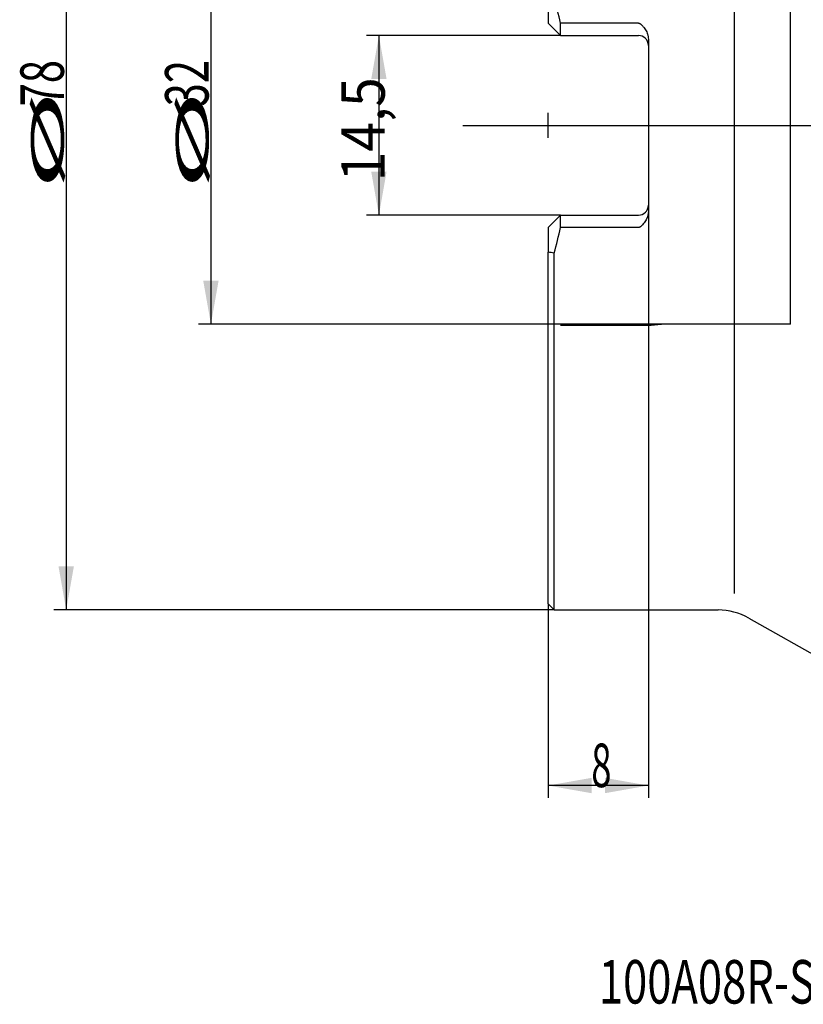
# Model space of a CAD drawing. Units: millimetres. Extents: x 232 to 338, y 218 to 373.
# Drawn here: x 232 to 295, y 218 to 297 of the extents above; entities that cross this region are included whole.
import ezdxf
from ezdxf.lldxf.tags import DXFTag

# ---------------------------------------------------------------- set-up
doc = ezdxf.new("R2010")
doc.units = ezdxf.units.MM
doc.linetypes.add('CENTER2', pattern=[1.125, 0.75, -0.125, 0.125, -0.125])
for name, color, linetype in [('1', 4, 'Continuous'), ('4', 2, 'CENTER2'), ('80', 6, 'Continuous'), ('SK2', 7, 'Continuous'), ('SK3', 1, 'DASHED'), ('SK4', 2, 'CENTER2'), ('SK6', 5, 'Continuous')]:
    doc.layers.add(name, color=color, linetype=linetype)
doc.styles.add('cesky', font='simplex.shx')
tags = doc.linetypes.add('DASHED', pattern=[25.72, 12.86, -12.86]).pattern_tags.tags
tags[6:7] = [DXFTag(74, 4), DXFTag(75, 0), DXFTag(340, '0'), DXFTag(46, 0.0), DXFTag(50, 0.0), DXFTag(44, 0.0), DXFTag(45, 0.0)]
tags[4:5] = [DXFTag(74, 4), DXFTag(75, 0), DXFTag(340, '0'), DXFTag(46, 0.0), DXFTag(50, 0.0), DXFTag(44, 0.0), DXFTag(45, 0.0)]

msp = doc.modelspace()

# ---------------------------------------------------------------- linework, layer by layer
at = {"layer": '1'}
for p, q in [((289.58, 251.193), (289.58, 326.543)), ((274.58, 299.075), (274.58, 297.096)), ((275.58, 296.096), (274.58, 297.096)), ((275.58, 296.096), (275.58, 297.096)), ((281.855, 297.096), (275.58, 297.096)), ((275.58, 296.096), (281.855, 296.096)), ((282.655, 295.806), (282.655, 281.93)), ((275.58, 281.641), (274.58, 280.641)), ((275.58, 281.641), (281.855, 281.641)), ((275.58, 280.641), (275.58, 281.641)), ((274.58, 280.641), (274.58, 278.661)), ((281.855, 280.641), (275.58, 280.641)), ((274.58, 250.368), (274.58, 278.661)), ((275.08, 249.868), (275.08, 278.594)), ((274.58, 250.368), (275.08, 249.868)), ((275.08, 249.868), (288.264, 249.868)), ((290.726, 249.22), (303.176, 242.176))]:
    msp.add_line(p, q, dxfattribs=at)
for centre, radius, start, end in [((281.855, 295.296), 0.8, 0, 90), ((281.855, 282.441), 0.8, 270, 360), ((288.264, 244.868), 5, 60.50045, 90)]:
    msp.add_arc(centre, radius, start, end, dxfattribs=at)
for start_param, end_param in [(4.924948, 4.978983), (4.445795, 4.49983)]:
    msp.add_ellipse((237.458, 288.868), major_axis=(0, 39), ratio=1, start_param=start_param, end_param=end_param, dxfattribs=at)
for points, knots in [([(281.855, 297.096), (281.872, 297.096), (281.889, 297.093), (281.914, 297.086), (281.922, 297.083), (281.938, 297.077), (281.945, 297.073), (281.968, 297.062), (281.982, 297.053), (282.01, 297.034), (282.024, 297.024), (282.064, 296.992), (282.088, 296.97), (282.136, 296.923), (282.16, 296.899), (282.205, 296.85), (282.227, 296.825), (282.269, 296.774), (282.29, 296.748), (282.351, 296.668), (282.388, 296.613), (282.457, 296.5), (282.489, 296.442), (282.545, 296.323), (282.57, 296.262), (282.6, 296.167), (282.61, 296.134), (282.626, 296.07), (282.633, 296.037), (282.649, 295.939), (282.655, 295.873), (282.655, 295.806)], [0, 0, 0, 0, 0.03125, 0.03125, 0.046875, 0.046875, 0.0625, 0.0625, 0.09375, 0.09375, 0.125, 0.125, 0.1875, 0.1875, 0.25, 0.25, 0.3125, 0.3125, 0.375, 0.375, 0.5, 0.5, 0.625, 0.625, 0.75, 0.75, 0.8125, 0.8125, 0.875, 0.875, 1, 1, 1, 1]), ([(282.655, 281.93), (282.655, 281.897), (282.654, 281.864), (282.649, 281.814), (282.647, 281.797), (282.643, 281.764), (282.641, 281.747), (282.627, 281.665), (282.611, 281.601), (282.58, 281.507), (282.563, 281.46), (282.544, 281.414), (282.531, 281.383), (282.524, 281.368), (282.488, 281.293), (282.456, 281.234), (282.387, 281.122), (282.35, 281.067), (282.27, 280.962), (282.227, 280.91), (282.16, 280.837), (282.136, 280.812), (282.088, 280.766), (282.063, 280.743), (282.023, 280.712), (282.01, 280.702), (281.982, 280.683), (281.968, 280.674), (281.938, 280.659), (281.922, 280.652), (281.897, 280.645), (281.889, 280.644), (281.872, 280.641), (281.864, 280.641), (281.855, 280.641)], [0, 0, 0, 0, 0.0625, 0.0625, 0.09375, 0.09375, 0.125, 0.125, 0.25, 0.25, 0.3125, 0.34375, 0.34375, 0.375, 0.375, 0.5, 0.5, 0.625, 0.625, 0.75, 0.75, 0.8125, 0.8125, 0.875, 0.875, 0.90625, 0.90625, 0.9375, 0.9375, 0.96875, 0.96875, 0.984375, 0.984375, 1, 1, 1, 1])]:
    msp.add_open_spline(points, degree=3, knots=knots, dxfattribs=at)
msp.add_open_spline([(275.08, 278.594), (274.913, 278.616), (274.747, 278.638), (274.58, 278.661)], degree=3, dxfattribs=at)
at = {"layer": '4'}
msp.add_line((267.726, 288.868), (326.176, 288.868), dxfattribs=at)
at = {"layer": '80'}
for p, q in [((274.58, 287.868), (274.58, 289.868)), ((273.58, 288.868), (275.58, 288.868))]:
    msp.add_line(p, q, dxfattribs=at)
msp.add_point((274.58, 288.868), dxfattribs=at)
at = {"layer": 'SK2'}
for p, q in [((235.821, 327.868), (235.821, 249.868)), ((247.463, 304.872), (247.463, 272.864)), ((275.58, 296.096), (259.977, 296.096)), ((260.977, 296.096), (260.977, 281.641)), ((275.58, 281.641), (259.977, 281.641)), ((282.655, 281.93), (282.655, 234.741)), ((283.977, 272.864), (246.463, 272.864)), ((275.08, 249.868), (234.821, 249.868)), ((274.58, 250.368), (274.58, 234.741)), ((282.655, 235.741), (274.58, 235.741))]:
    msp.add_line(p, q, dxfattribs=at)
for points in [[(260.977, 296.096), (261.594, 292.596), (260.36, 292.596)], [(260.977, 281.641), (260.36, 285.141), (261.594, 285.141)], [(247.463, 272.864), (246.845, 276.364), (248.08, 276.364)], [(235.821, 249.868), (235.204, 253.368), (236.438, 253.368)], [(274.58, 235.741), (278.08, 236.358), (278.08, 235.124)], [(282.655, 235.741), (279.155, 235.124), (279.155, 236.358)]]:
    msp.add_solid(points, dxfattribs=at)
at = {"layer": 'SK3'}
for p, q in [((294.08, 272.864), (294.08, 304.872)), ((282.88, 272.768), (275.58, 272.768)), ((283.977, 272.864), (282.88, 272.768)), ((294.08, 272.864), (283.977, 272.864))]:
    msp.add_line(p, q, dxfattribs=at)
at = {"layer": 'SK4'}
msp.add_line((268.226, 288.868), (325.676, 288.868), dxfattribs=at)

# ---------------------------------------------------------------- texts
at = {"layer": 'SK2', "char_height": 3.5, "attachment_point": 7, "rotation": 90, "line_spacing_factor": 0.843373, "style": 'cesky'}
for s, insert in [('\\W0.7045;78', (235.633, 290.394)), ('\\W0.7045;32', (247.275, 290.394)), ('\\W0.9023;14,5', (261.446, 284.364)), ('\\W3.0115;\\H2.63;%%c\\H3.50;', (235.633, 283.657)), ('\\W3.0115;\\H2.63;%%c\\H3.50;', (247.275, 283.657))]:
    msp.add_mtext(s, dxfattribs=dict(at, insert=insert))
at = {"layer": 'SK2', "insert": (278.066, 235.615), "char_height": 3.5, "attachment_point": 7, "line_spacing_factor": 0.843373, "style": 'cesky'}
msp.add_mtext('\\W0.6094;8', dxfattribs=at)
at = {"layer": 'SK6', "insert": (278.673, 218.198), "char_height": 3.5, "attachment_point": 7, "line_spacing_factor": 0.843373, "style": 'cesky'}
msp.add_mtext('{\\W0.734;100A08R-SMOSN11-C}', dxfattribs=at)

doc.saveas('drawing.dxf')
